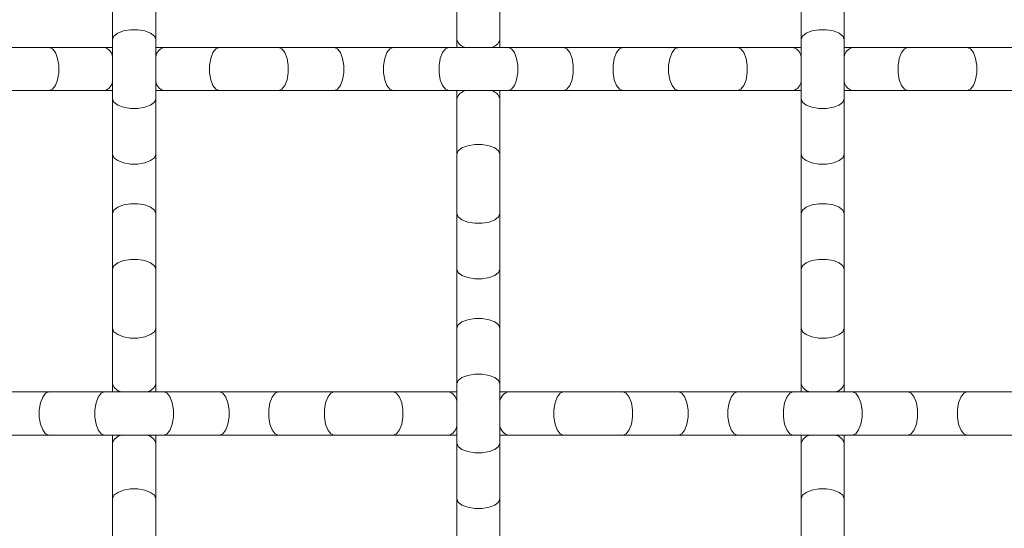
# Model space of a CAD drawing. Units: inches. Extents: x 0.2 to 16.8, y 0.2 to 10.7.
# Drawn here: x 14.5 to 14.8, y 6.5 to 6.6 of the extents above; entities that cross this region are included whole.
import ezdxf

# ---------------------------------------------------------------- set-up
doc = ezdxf.new("R2010")
doc.units = ezdxf.units.IN
doc.header["$MEASUREMENT"] = 0

msp = doc.modelspace()

# ---------------------------------------------------------------- linework, layer by layer
at = {"color": 7, "linetype": 'Continuous', "lineweight": 0}
for p, q in [((14.5326392980224, 6.636053015352519), (14.5326392980224, 6.621379264864937)), ((14.54400300674787, 6.621379264864937), (14.54400300674787, 6.636053015352519)), ((14.62354843449896, 6.636053015352519), (14.62354843449896, 6.621379264864937)), ((14.634912036559, 6.621379264864937), (14.634912036559, 6.636053015352519)), ((14.71445757097553, 6.636053015352519), (14.71445757097553, 6.621379264864937)), ((14.72582117303556, 6.621379264864937), (14.72582117303556, 6.636053015352519)), ((14.5326392980224, 6.621379264864937), (14.5326392980224, 6.605749792084607)), ((14.54400300674787, 6.605749792084607), (14.54400300674787, 6.621379264864937)), ((14.62354843449896, 6.621379264864937), (14.62354843449896, 6.619246382837505)), ((14.634912036559, 6.619246382837505), (14.634912036559, 6.621379264864937)), ((14.71445757097553, 6.621379264864937), (14.71445757097553, 6.605749792084607)), ((14.72582117303556, 6.605749792084607), (14.72582117303556, 6.621379264864937)), ((14.51583287883825, 6.619246382837505), (14.50020340605792, 6.619246382837505)), ((14.53050641599497, 6.619246382837505), (14.51583287883825, 6.619246382837505)), ((14.5326392980224, 6.619246382837505), (14.53050641599497, 6.619246382837505)), ((14.5461358887753, 6.619246382837505), (14.54400300674787, 6.619246382837505)), ((14.56080942593201, 6.619246382837505), (14.5461358887753, 6.619246382837505)), ((14.57643889871234, 6.619246382837505), (14.56080942593201, 6.619246382837505)), ((14.59111243586905, 6.619246382837505), (14.57643889871234, 6.619246382837505)), ((14.60674201531482, 6.619246382837505), (14.59111243586905, 6.619246382837505)), ((14.62141544580609, 6.619246382837505), (14.60674201531482, 6.619246382837505)), ((14.63704502525186, 6.619246382837505), (14.62141544580609, 6.619246382837505)), ((14.65171856240857, 6.619246382837505), (14.63704502525186, 6.619246382837505)), ((14.6673480351889, 6.619246382837505), (14.65171856240857, 6.619246382837505)), ((14.68202157234562, 6.619246382837505), (14.6673480351889, 6.619246382837505)), ((14.69765104512595, 6.619246382837505), (14.68202157234562, 6.619246382837505)), ((14.71232458228266, 6.619246382837505), (14.69765104512595, 6.619246382837505)), ((14.71445757097553, 6.619246382837505), (14.71232458228266, 6.619246382837505)), ((14.72795405506299, 6.619246382837505), (14.72582117303556, 6.619246382837505)), ((14.7426275922197, 6.619246382837505), (14.72795405506299, 6.619246382837505)), ((14.75825717166547, 6.619246382837505), (14.7426275922197, 6.619246382837505)), ((14.77293060215675, 6.619246382837505), (14.75825717166547, 6.619246382837505)), ((14.50020340605792, 6.607883100773777), (14.51583287883825, 6.607883100773777)), ((14.51583287883825, 6.607883100773777), (14.53050641599497, 6.607883100773777)), ((14.53050641599497, 6.607883100773777), (14.5326392980224, 6.607883100773777)), ((14.54400300674787, 6.607883100773777), (14.5461358887753, 6.607883100773777)), ((14.5461358887753, 6.607883100773777), (14.56080942593201, 6.607883100773777)), ((14.56080942593201, 6.607883100773777), (14.57643889871234, 6.607883100773777)), ((14.57643889871234, 6.607883100773777), (14.59111243586905, 6.607883100773777)), ((14.59111243586905, 6.607883100773777), (14.60674201531482, 6.607883100773777)), ((14.60674201531482, 6.607883100773777), (14.62141544580609, 6.607883100773777)), ((14.62141544580609, 6.607883100773777), (14.63704502525186, 6.607883100773777)), ((14.62354843449896, 6.607883100773777), (14.62354843449896, 6.605749792084607)), ((14.634912036559, 6.605749792084607), (14.634912036559, 6.607883100773777)), ((14.63704502525186, 6.607883100773777), (14.65171856240857, 6.607883100773777)), ((14.65171856240857, 6.607883100773777), (14.6673480351889, 6.607883100773777)), ((14.6673480351889, 6.607883100773777), (14.68202157234562, 6.607883100773777)), ((14.68202157234562, 6.607883100773777), (14.69765104512595, 6.607883100773777)), ((14.69765104512595, 6.607883100773777), (14.71232458228266, 6.607883100773777)), ((14.71232458228266, 6.607883100773777), (14.71445757097553, 6.607883100773777)), ((14.72582117303556, 6.607883100773777), (14.72795405506299, 6.607883100773777)), ((14.72795405506299, 6.607883100773777), (14.7426275922197, 6.607883100773777)), ((14.7426275922197, 6.607883100773777), (14.75825717166547, 6.607883100773777)), ((14.75825717166547, 6.607883100773777), (14.77293060215675, 6.607883100773777)), ((14.5326392980224, 6.605749792084607), (14.5326392980224, 6.591076468258763)), ((14.54400300674787, 6.591076468258763), (14.54400300674787, 6.605749792084607)), ((14.62354843449896, 6.605749792084607), (14.62354843449896, 6.591076468258763)), ((14.634912036559, 6.591076468258763), (14.634912036559, 6.605749792084607)), ((14.71445757097553, 6.605749792084607), (14.71445757097553, 6.591076468258763)), ((14.72582117303556, 6.591076468258763), (14.72582117303556, 6.605749792084607)), ((14.5326392980224, 6.591076468258763), (14.5326392980224, 6.575446995478432)), ((14.54400300674787, 6.575446995478432), (14.54400300674787, 6.591076468258763)), ((14.62354843449896, 6.591076468258763), (14.62354843449896, 6.575446995478432)), ((14.634912036559, 6.575446995478432), (14.634912036559, 6.591076468258763)), ((14.71445757097553, 6.591076468258763), (14.71445757097553, 6.575446995478432)), ((14.72582117303556, 6.575446995478432), (14.72582117303556, 6.591076468258763)), ((14.5326392980224, 6.575446995478432), (14.5326392980224, 6.56077324499085)), ((14.54400300674787, 6.56077324499085), (14.54400300674787, 6.575446995478432)), ((14.62354843449896, 6.575446995478432), (14.62354843449896, 6.56077324499085)), ((14.634912036559, 6.56077324499085), (14.634912036559, 6.575446995478432)), ((14.71445757097553, 6.575446995478432), (14.71445757097553, 6.56077324499085)), ((14.72582117303556, 6.56077324499085), (14.72582117303556, 6.575446995478432)), ((14.5326392980224, 6.56077324499085), (14.5326392980224, 6.545143772210521)), ((14.54400300674787, 6.545143772210521), (14.54400300674787, 6.56077324499085)), ((14.62354843449896, 6.56077324499085), (14.62354843449896, 6.545143772210521)), ((14.634912036559, 6.545143772210521), (14.634912036559, 6.56077324499085)), ((14.71445757097553, 6.56077324499085), (14.71445757097553, 6.545143772210521)), ((14.72582117303556, 6.545143772210521), (14.72582117303556, 6.56077324499085)), ((14.5326392980224, 6.545143772210521), (14.5326392980224, 6.530470448384676)), ((14.54400300674787, 6.530470448384676), (14.54400300674787, 6.545143772210521)), ((14.62354843449896, 6.545143772210521), (14.62354843449896, 6.530470448384676)), ((14.634912036559, 6.530470448384676), (14.634912036559, 6.545143772210521)), ((14.71445757097553, 6.545143772210521), (14.71445757097553, 6.530470448384676)), ((14.72582117303556, 6.530470448384676), (14.72582117303556, 6.545143772210521)), ((14.5326392980224, 6.530470448384676), (14.5326392980224, 6.528337566357244)), ((14.54400300674787, 6.528337566357244), (14.54400300674787, 6.530470448384676)), ((14.62354843449896, 6.530470448384676), (14.62354843449896, 6.514840975604345)), ((14.634912036559, 6.514840975604345), (14.634912036559, 6.530470448384676)), ((14.71445757097553, 6.530470448384676), (14.71445757097553, 6.528337566357244)), ((14.72582117303556, 6.528337566357244), (14.72582117303556, 6.530470448384676)), ((14.51583287883825, 6.528337566357244), (14.50020340605792, 6.528337566357244)), ((14.53050641599497, 6.528337566357244), (14.51583287883825, 6.528337566357244)), ((14.5461358887753, 6.528337566357244), (14.53050641599497, 6.528337566357244)), ((14.56080942593201, 6.528337566357244), (14.5461358887753, 6.528337566357244)), ((14.57643889871234, 6.528337566357244), (14.56080942593201, 6.528337566357244)), ((14.59111243586905, 6.528337566357244), (14.57643889871234, 6.528337566357244)), ((14.60674201531482, 6.528337566357244), (14.59111243586905, 6.528337566357244)), ((14.62141544580609, 6.528337566357244), (14.60674201531482, 6.528337566357244)), ((14.62354843449896, 6.528337566357244), (14.62141544580609, 6.528337566357244)), ((14.63704502525186, 6.528337566357244), (14.634912036559, 6.528337566357244)), ((14.65171856240857, 6.528337566357244), (14.63704502525186, 6.528337566357244)), ((14.6673480351889, 6.528337566357244), (14.65171856240857, 6.528337566357244)), ((14.68202157234562, 6.528337566357244), (14.6673480351889, 6.528337566357244)), ((14.69765104512595, 6.528337566357244), (14.68202157234562, 6.528337566357244)), ((14.71232458228266, 6.528337566357244), (14.69765104512595, 6.528337566357244)), ((14.72795405506299, 6.528337566357244), (14.71232458228266, 6.528337566357244)), ((14.7426275922197, 6.528337566357244), (14.72795405506299, 6.528337566357244)), ((14.75825717166547, 6.528337566357244), (14.7426275922197, 6.528337566357244)), ((14.77293060215675, 6.528337566357244), (14.75825717166547, 6.528337566357244)), ((14.50020340605792, 6.516973857631777), (14.51583287883825, 6.516973857631777)), ((14.51583287883825, 6.516973857631777), (14.53050641599497, 6.516973857631777)), ((14.53050641599497, 6.516973857631777), (14.5461358887753, 6.516973857631777)), ((14.5326392980224, 6.516973857631777), (14.5326392980224, 6.514840975604345)), ((14.54400300674787, 6.514840975604345), (14.54400300674787, 6.516973857631777)), ((14.5461358887753, 6.516973857631777), (14.56080942593201, 6.516973857631777)), ((14.56080942593201, 6.516973857631777), (14.57643889871234, 6.516973857631777)), ((14.57643889871234, 6.516973857631777), (14.59111243586905, 6.516973857631777)), ((14.59111243586905, 6.516973857631777), (14.60674201531482, 6.516973857631777)), ((14.60674201531482, 6.516973857631777), (14.62141544580609, 6.516973857631777)), ((14.62141544580609, 6.516973857631777), (14.62354843449896, 6.516973857631777)), ((14.634912036559, 6.516973857631777), (14.63704502525186, 6.516973857631777)), ((14.63704502525186, 6.516973857631777), (14.65171856240857, 6.516973857631777)), ((14.65171856240857, 6.516973857631777), (14.6673480351889, 6.516973857631777)), ((14.6673480351889, 6.516973857631777), (14.68202157234562, 6.516973857631777)), ((14.68202157234562, 6.516973857631777), (14.69765104512595, 6.516973857631777)), ((14.69765104512595, 6.516973857631777), (14.71232458228266, 6.516973857631777)), ((14.71232458228266, 6.516973857631777), (14.72795405506299, 6.516973857631777)), ((14.71445757097553, 6.516973857631777), (14.71445757097553, 6.514840975604345)), ((14.72582117303556, 6.514840975604345), (14.72582117303556, 6.516973857631777)), ((14.72795405506299, 6.516973857631777), (14.7426275922197, 6.516973857631777)), ((14.7426275922197, 6.516973857631777), (14.75825717166547, 6.516973857631777)), ((14.75825717166547, 6.516973857631777), (14.77293060215675, 6.516973857631777)), ((14.5326392980224, 6.514840975604345), (14.5326392980224, 6.500167225116764)), ((14.54400300674787, 6.500167225116764), (14.54400300674787, 6.514840975604345)), ((14.62354843449896, 6.514840975604345), (14.62354843449896, 6.500167225116764)), ((14.634912036559, 6.500167225116764), (14.634912036559, 6.514840975604345)), ((14.71445757097553, 6.514840975604345), (14.71445757097553, 6.500167225116764)), ((14.72582117303556, 6.500167225116764), (14.72582117303556, 6.514840975604345)), ((14.5326392980224, 6.500167225116764), (14.5326392980224, 6.484537752336434)), ((14.54400300674787, 6.484537752336434), (14.54400300674787, 6.500167225116764)), ((14.62354843449896, 6.500167225116764), (14.62354843449896, 6.484537752336434)), ((14.634912036559, 6.484537752336434), (14.634912036559, 6.500167225116764)), ((14.71445757097553, 6.500167225116764), (14.71445757097553, 6.484537752336434)), ((14.72582117303556, 6.484537752336434), (14.72582117303556, 6.500167225116764))]:
    msp.add_line(p, q, dxfattribs=at)
at = {"color": 8, "linetype": 'Continuous', "lineweight": 0, "flags": 128}
for points in [[(14.5326392980224, 6.621379264864937), (14.53298201406331, 6.622270561235273), (14.53396866933205, 6.623053912185934), (14.53548022520376, 6.623635452134603), (14.53733449711639, 6.623944781894531), (14.53930780765387, 6.623944781894531), (14.5411620795665, 6.623635452134603), (14.54267363543821, 6.623053912185934), (14.54366029070695, 6.622270561235273), (14.54400300674787, 6.621379264864937), (14.54400300674787, 6.621379264864937)], [(14.71445757097553, 6.621379264864937), (14.71480018035101, 6.622270561235273), (14.71578683561975, 6.623053912185934), (14.71729839149146, 6.623635452134603), (14.71915266340409, 6.623944781894531), (14.72112597394157, 6.623944781894531), (14.72298024585419, 6.623635452134603), (14.72449190839134, 6.623053912185934), (14.72547845699465, 6.622270561235273), (14.72582117303556, 6.621379264864937), (14.72582117303556, 6.621379264864937)], [(14.51583287883825, 6.619246382837505), (14.51672385521228, 6.618903773462025), (14.51750731282838, 6.617917331524154), (14.51808885277705, 6.616405668987007), (14.51839828920241, 6.614551397074382), (14.51839828920241, 6.6125780865369), (14.51808885277705, 6.610723814624274), (14.51750731282838, 6.609212152087129), (14.51672385521228, 6.608225710149258), (14.51583287883825, 6.607883100773777)], [(14.56080942593201, 6.619246382837505), (14.55991844955798, 6.618903773462025), (14.55913499194188, 6.617917331524154), (14.55855345199321, 6.616405668987007), (14.55824412223328, 6.614551397074382), (14.55824412223328, 6.6125780865369), (14.55855345199321, 6.610723814624274), (14.55913499194188, 6.609212152087129), (14.55991844955798, 6.608225710149258), (14.56080942593201, 6.607883100773777), (14.56080942593201, 6.607883100773777)], [(14.57643889871234, 6.619246382837505), (14.57732987508637, 6.618903773462025), (14.57811333270247, 6.617917331524154), (14.57869487265114, 6.616405668987007), (14.5790043090765, 6.614551397074382), (14.5790043090765, 6.6125780865369), (14.57869487265114, 6.610723814624274), (14.57811333270247, 6.609212152087129), (14.57732987508637, 6.608225710149258), (14.57643889871234, 6.607883100773777), (14.57643889871234, 6.607883100773777)], [(14.59111243586905, 6.619246382837505), (14.59200341224308, 6.618903773462025), (14.59278686985918, 6.617917331524154), (14.59336840980785, 6.616405668987007), (14.59367784623321, 6.614551397074382), (14.59367784623321, 6.6125780865369), (14.59336840980785, 6.610723814624274), (14.59278686985918, 6.609212152087129), (14.59200341224308, 6.608225710149258), (14.59111243586905, 6.607883100773777), (14.59111243586905, 6.607883100773777)], [(14.60674201531482, 6.619246382837505), (14.60585103894079, 6.618903773462025), (14.60506758132469, 6.617917331524154), (14.60448604137602, 6.616405668987007), (14.60417660495066, 6.614551397074382), (14.60417660495066, 6.6125780865369), (14.60448604137602, 6.610723814624274), (14.60506758132469, 6.609212152087129), (14.60585103894079, 6.608225710149258), (14.60674201531482, 6.607883100773777), (14.60674201531482, 6.607883100773777)], [(14.62141544580609, 6.619246382837505), (14.6205245760975, 6.618903773462025), (14.6197411184814, 6.617917331524154), (14.61915957853273, 6.616405668987007), (14.61885014210737, 6.614551397074382), (14.61885014210737, 6.6125780865369), (14.61915957853273, 6.610723814624274), (14.6197411184814, 6.609212152087129), (14.6205245760975, 6.608225710149258), (14.62141544580609, 6.607883100773777), (14.62141544580609, 6.607883100773777)], [(14.63704502525186, 6.619246382837505), (14.63793589496046, 6.618903773462025), (14.63871945924199, 6.617917331524154), (14.63930089252522, 6.616405668987007), (14.63961032895059, 6.614551397074382), (14.63961032895059, 6.6125780865369), (14.63930089252522, 6.610723814624274), (14.63871945924199, 6.609212152087129), (14.63793589496046, 6.608225710149258), (14.63704502525186, 6.607883100773777), (14.63704502525186, 6.607883100773777)], [(14.65171856240857, 6.619246382837505), (14.65260943211717, 6.618903773462025), (14.65339288973327, 6.617917331524154), (14.65397442968194, 6.616405668987007), (14.6542838661073, 6.614551397074382), (14.6542838661073, 6.6125780865369), (14.65397442968194, 6.610723814624274), (14.65339288973327, 6.609212152087129), (14.65260943211717, 6.608225710149258), (14.65171856240857, 6.607883100773777), (14.65171856240857, 6.607883100773777)], [(14.6673480351889, 6.619246382837505), (14.66645705881487, 6.618903773462025), (14.66567360119877, 6.617917331524154), (14.66509206125011, 6.616405668987007), (14.66478273149018, 6.614551397074382), (14.66478273149018, 6.6125780865369), (14.66509206125011, 6.610723814624274), (14.66567360119877, 6.609212152087129), (14.66645705881487, 6.608225710149258), (14.6673480351889, 6.607883100773777), (14.6673480351889, 6.607883100773777)], [(14.68202157234562, 6.619246382837505), (14.68113059597158, 6.618903773462025), (14.68034713835549, 6.617917331524154), (14.67976559840682, 6.616405668987007), (14.67945616198146, 6.614551397074382), (14.67945616198146, 6.6125780865369), (14.67976559840682, 6.610723814624274), (14.68034713835549, 6.609212152087129), (14.68113059597158, 6.608225710149258), (14.68202157234562, 6.607883100773777), (14.68202157234562, 6.607883100773777)], [(14.69765104512595, 6.619246382837505), (14.69854202149998, 6.618903773462025), (14.69932547911607, 6.617917331524154), (14.69990701906474, 6.616405668987007), (14.70021645549011, 6.614551397074382), (14.70021645549011, 6.6125780865369), (14.69990701906474, 6.610723814624274), (14.69932547911607, 6.609212152087129), (14.69854202149998, 6.608225710149258), (14.69765104512595, 6.607883100773777), (14.69765104512595, 6.607883100773777)], [(14.7426275922197, 6.619246382837505), (14.74173672251111, 6.618903773462025), (14.74095315822958, 6.617917331524154), (14.74037172494634, 6.616405668987007), (14.74006228852098, 6.614551397074382), (14.74006228852098, 6.6125780865369), (14.74037172494634, 6.610723814624274), (14.74095315822958, 6.609212152087129), (14.74173672251111, 6.608225710149258), (14.7426275922197, 6.607883100773777), (14.7426275922197, 6.607883100773777)], [(14.75825717166547, 6.619246382837505), (14.75914804137407, 6.618903773462025), (14.75993149899016, 6.617917331524154), (14.76051303893883, 6.616405668987007), (14.76082247536419, 6.614551397074382), (14.76082247536419, 6.6125780865369), (14.76051303893883, 6.610723814624274), (14.75993149899016, 6.609212152087129), (14.75914804137407, 6.608225710149258), (14.75825717166547, 6.607883100773777)], [(14.5326392980224, 6.605749792084607), (14.53298201406331, 6.60485892237601), (14.53396866933205, 6.604075571425347), (14.53548022520376, 6.603494031476679), (14.53733449711639, 6.60318470171675), (14.53930780765387, 6.60318470171675), (14.5411620795665, 6.603494031476679), (14.54267363543821, 6.604075571425347), (14.54366029070695, 6.60485892237601), (14.54400300674787, 6.605749792084607), (14.54400300674787, 6.605749792084607)], [(14.71445757097553, 6.605749792084607), (14.71480018035101, 6.60485892237601), (14.71578683561975, 6.604075571425347), (14.71729839149146, 6.603494031476679), (14.71915266340409, 6.60318470171675), (14.72112597394157, 6.60318470171675), (14.72298024585419, 6.603494031476679), (14.72449190839134, 6.604075571425347), (14.72547845699465, 6.60485892237601), (14.72582117303556, 6.605749792084607), (14.72582117303556, 6.605749792084607)], [(14.5326392980224, 6.591076468258763), (14.53298201406331, 6.590185598550165), (14.53396866933205, 6.589401820937764), (14.53548022520376, 6.588820707650835), (14.53733449711639, 6.588510951229168), (14.53930780765387, 6.588510951229168), (14.5411620795665, 6.588820707650835), (14.54267363543821, 6.589401820937764), (14.54366029070695, 6.590185598550165), (14.54400300674787, 6.591076468258763), (14.54400300674787, 6.591076468258763)], [(14.62354843449896, 6.591076468258763), (14.62389104387444, 6.59196733796736), (14.62487769914318, 6.592750688918023), (14.62638936168033, 6.59333222886669), (14.62824363359296, 6.593641985288357), (14.630216837465, 6.593641985288357), (14.63207110937763, 6.59333222886669), (14.63358277191477, 6.592750688918023), (14.63456942718351, 6.59196733796736), (14.634912036559, 6.591076468258763), (14.634912036559, 6.591076468258763)], [(14.71445757097553, 6.591076468258763), (14.71480018035101, 6.590185598550165), (14.71578683561975, 6.589401820937764), (14.71729839149146, 6.588820707650835), (14.71915266340409, 6.588510951229168), (14.72112597394157, 6.588510951229168), (14.72298024585419, 6.588820707650835), (14.72449190839134, 6.589401820937764), (14.72547845699465, 6.590185598550165), (14.72582117303556, 6.591076468258763), (14.72582117303556, 6.591076468258763)], [(14.5326392980224, 6.575446995478432), (14.53298201406331, 6.57633786518703), (14.53396866933205, 6.577121216137694), (14.53548022520376, 6.57770275608636), (14.53733449711639, 6.57801208584629), (14.53930780765387, 6.57801208584629), (14.5411620795665, 6.57770275608636), (14.54267363543821, 6.577121216137694), (14.54366029070695, 6.57633786518703), (14.54400300674787, 6.575446995478432), (14.54400300674787, 6.575446995478432)], [(14.71445757097553, 6.575446995478432), (14.71480018035101, 6.57633786518703), (14.71578683561975, 6.577121216137694), (14.71729839149146, 6.57770275608636), (14.71915266340409, 6.57801208584629), (14.72112597394157, 6.57801208584629), (14.72298024585419, 6.57770275608636), (14.72449190839134, 6.577121216137694), (14.72547845699465, 6.57633786518703), (14.72582117303556, 6.575446995478432), (14.72582117303556, 6.575446995478432)], [(14.62354843449896, 6.575446995478432), (14.62389104387444, 6.574556125769836), (14.62487769914318, 6.573772348157435), (14.62638936168033, 6.573190808208768), (14.62824363359296, 6.572881478448838), (14.630216837465, 6.572881478448838), (14.63207110937763, 6.573190808208768), (14.63358277191477, 6.573772348157435), (14.63456942718351, 6.574556125769836), (14.634912036559, 6.575446995478432), (14.634912036559, 6.575446995478432)], [(14.5326392980224, 6.56077324499085), (14.53298201406331, 6.561664541361185), (14.53396866933205, 6.562447892311848), (14.53548022520376, 6.563029432260516), (14.53733449711639, 6.563338762020446), (14.53930780765387, 6.563338762020446), (14.5411620795665, 6.563029432260516), (14.54267363543821, 6.562447892311848), (14.54366029070695, 6.561664541361185), (14.54400300674787, 6.56077324499085), (14.54400300674787, 6.56077324499085)], [(14.71445757097553, 6.56077324499085), (14.71480018035101, 6.561664541361185), (14.71578683561975, 6.562447892311848), (14.71729839149146, 6.563029432260516), (14.71915266340409, 6.563338762020446), (14.72112597394157, 6.563338762020446), (14.72298024585419, 6.563029432260516), (14.72449190839134, 6.562447892311848), (14.72547845699465, 6.561664541361185), (14.72582117303556, 6.56077324499085), (14.72582117303556, 6.56077324499085)], [(14.62354843449896, 6.56077324499085), (14.62389104387444, 6.559882375282253), (14.62487769914318, 6.559099024331591), (14.62638936168033, 6.558517484382922), (14.62824363359296, 6.558208154622993), (14.630216837465, 6.558208154622993), (14.63207110937763, 6.558517484382922), (14.63358277191477, 6.559099024331591), (14.63456942718351, 6.559882375282253), (14.634912036559, 6.56077324499085), (14.634912036559, 6.56077324499085)], [(14.62354843449896, 6.545143772210521), (14.62389104387444, 6.546034641919118), (14.62487769914318, 6.546818419531518), (14.62638936168033, 6.547399959480186), (14.62824363359296, 6.547709289240115), (14.630216837465, 6.547709289240115), (14.63207110937763, 6.547399959480186), (14.63358277191477, 6.546818419531518), (14.63456942718351, 6.546034641919118), (14.634912036559, 6.545143772210521), (14.634912036559, 6.545143772210521)], [(14.5326392980224, 6.545143772210521), (14.53298201406331, 6.544252902501922), (14.53396866933205, 6.543469551551261), (14.53548022520376, 6.542888011602592), (14.53733449711639, 6.542578681842664), (14.53930780765387, 6.542578681842664), (14.5411620795665, 6.542888011602592), (14.54267363543821, 6.543469551551261), (14.54366029070695, 6.544252902501922), (14.54400300674787, 6.545143772210521), (14.54400300674787, 6.545143772210521)], [(14.71445757097553, 6.545143772210521), (14.71480018035101, 6.544252902501922), (14.71578683561975, 6.543469551551261), (14.71729839149146, 6.542888011602592), (14.71915266340409, 6.542578681842664), (14.72112597394157, 6.542578681842664), (14.72298024585419, 6.542888011602592), (14.72449190839134, 6.543469551551261), (14.72547845699465, 6.544252902501922), (14.72582117303556, 6.545143772210521), (14.72582117303556, 6.545143772210521)], [(14.62354843449896, 6.530470448384676), (14.62389104387444, 6.531361318093273), (14.62487769914318, 6.532144669043936), (14.62638936168033, 6.532726208992603), (14.62824363359296, 6.533035538752533), (14.630216837465, 6.533035538752533), (14.63207110937763, 6.532726208992603), (14.63358277191477, 6.532144669043936), (14.63456942718351, 6.531361318093273), (14.634912036559, 6.530470448384676), (14.634912036559, 6.530470448384676)], [(14.51583287883825, 6.528337566357244), (14.51494190246422, 6.527994956981764), (14.51415844484812, 6.527008088382154), (14.51357701156489, 6.525496425845009), (14.51326757513953, 6.523642153932382), (14.51326757513953, 6.521668843394901), (14.51357701156489, 6.519814571482275), (14.51415844484812, 6.51830290894513), (14.51494190246422, 6.517316467007258), (14.51583287883825, 6.516973857631777), (14.51583287883825, 6.516973857631777)], [(14.53050641599497, 6.528337566357244), (14.52961543962093, 6.527994956981764), (14.52883198200484, 6.527008088382154), (14.52825044205617, 6.525496425845009), (14.5279410056308, 6.523642153932382), (14.5279410056308, 6.521668843394901), (14.52825044205617, 6.519814571482275), (14.52883198200484, 6.51830290894513), (14.52961543962093, 6.517316467007258), (14.53050641599497, 6.516973857631777)], [(14.5461358887753, 6.528337566357244), (14.54702686514933, 6.527994956981764), (14.54781032276543, 6.527008088382154), (14.54839186271409, 6.525496425845009), (14.54870129913946, 6.523642153932382), (14.54870129913946, 6.521668843394901), (14.54839186271409, 6.519814571482275), (14.54781032276543, 6.51830290894513), (14.54702686514933, 6.517316467007258), (14.5461358887753, 6.516973857631777)], [(14.56080942593201, 6.528337566357244), (14.56170040230604, 6.527994956981764), (14.56248385992214, 6.527008088382154), (14.56306539987081, 6.525496425845009), (14.56337472963074, 6.523642153932382), (14.56337472963074, 6.521668843394901), (14.56306539987081, 6.519814571482275), (14.56248385992214, 6.51830290894513), (14.56170040230604, 6.517316467007258), (14.56080942593201, 6.516973857631777), (14.56080942593201, 6.516973857631777)], [(14.57643889871234, 6.528337566357244), (14.57554802900374, 6.527994956981764), (14.57476457138764, 6.527008088382154), (14.57418303143898, 6.525496425845009), (14.57387359501361, 6.523642153932382), (14.57387359501361, 6.521668843394901), (14.57418303143898, 6.519814571482275), (14.57476457138764, 6.51830290894513), (14.57554802900374, 6.517316467007258), (14.57643889871234, 6.516973857631777), (14.57643889871234, 6.516973857631777)], [(14.59111243586905, 6.528337566357244), (14.59022156616046, 6.527994956981764), (14.58943800187892, 6.527008088382154), (14.58885656859569, 6.525496425845009), (14.58854713217033, 6.523642153932382), (14.58854713217033, 6.521668843394901), (14.58885656859569, 6.519814571482275), (14.58943800187892, 6.51830290894513), (14.59022156616046, 6.517316467007258), (14.59111243586905, 6.516973857631777), (14.59111243586905, 6.516973857631777)], [(14.60674201531482, 6.528337566357244), (14.60763288502341, 6.527994956981764), (14.60841634263951, 6.527008088382154), (14.60899788258818, 6.525496425845009), (14.60930731901354, 6.523642153932382), (14.60930731901354, 6.521668843394901), (14.60899788258818, 6.519814571482275), (14.60841634263951, 6.51830290894513), (14.60763288502341, 6.517316467007258), (14.60674201531482, 6.516973857631777), (14.60674201531482, 6.516973857631777)], [(14.65171856240857, 6.528337566357244), (14.65082758603454, 6.527994956981764), (14.65004412841845, 6.527008088382154), (14.64946258846978, 6.525496425845009), (14.64915315204441, 6.523642153932382), (14.64915315204441, 6.521668843394901), (14.64946258846978, 6.519814571482275), (14.65004412841845, 6.51830290894513), (14.65082758603454, 6.517316467007258), (14.65171856240857, 6.516973857631777), (14.65171856240857, 6.516973857631777)], [(14.6673480351889, 6.528337566357244), (14.66823901156294, 6.527994956981764), (14.66902246917903, 6.527008088382154), (14.6696040091277, 6.525496425845009), (14.66991333888763, 6.523642153932382), (14.66991333888763, 6.521668843394901), (14.6696040091277, 6.519814571482275), (14.66902246917903, 6.51830290894513), (14.66823901156294, 6.517316467007258), (14.6673480351889, 6.516973857631777), (14.6673480351889, 6.516973857631777)], [(14.68202157234562, 6.528337566357244), (14.68291244205421, 6.527994956981764), (14.68369600633575, 6.527008088382154), (14.68427743961898, 6.525496425845009), (14.68458687604434, 6.523642153932382), (14.68458687604434, 6.521668843394901), (14.68427743961898, 6.519814571482275), (14.68369600633575, 6.51830290894513), (14.68291244205421, 6.517316467007258), (14.68202157234562, 6.516973857631777), (14.68202157234562, 6.516973857631777)], [(14.69765104512595, 6.528337566357244), (14.69676017541735, 6.527994956981764), (14.69597661113582, 6.527008088382154), (14.69539517785259, 6.525496425845009), (14.69508574142722, 6.523642153932382), (14.69508574142722, 6.521668843394901), (14.69539517785259, 6.519814571482275), (14.69597661113582, 6.51830290894513), (14.69676017541735, 6.517316467007258), (14.69765104512595, 6.516973857631777), (14.69765104512595, 6.516973857631777)], [(14.71232458228266, 6.528337566357244), (14.71143360590863, 6.527994956981764), (14.71065014829253, 6.527008088382154), (14.71006860834387, 6.525496425845009), (14.70975927858393, 6.523642153932382), (14.70975927858393, 6.521668843394901), (14.71006860834387, 6.519814571482275), (14.71065014829253, 6.51830290894513), (14.71143360590863, 6.517316467007258), (14.71232458228266, 6.516973857631777), (14.71232458228266, 6.516973857631777)], [(14.72795405506299, 6.528337566357244), (14.72884503143702, 6.527994956981764), (14.72962848905312, 6.527008088382154), (14.73021002900179, 6.525496425845009), (14.73051946542715, 6.523642153932382), (14.73051946542715, 6.521668843394901), (14.73021002900179, 6.519814571482275), (14.72962848905312, 6.51830290894513), (14.72884503143702, 6.517316467007258), (14.72795405506299, 6.516973857631777), (14.72795405506299, 6.516973857631777)], [(14.7426275922197, 6.528337566357244), (14.74351856859374, 6.527994956981764), (14.74430202620983, 6.527008088382154), (14.7448835661585, 6.525496425845009), (14.74519300258386, 6.523642153932382), (14.74519300258386, 6.521668843394901), (14.7448835661585, 6.519814571482275), (14.74430202620983, 6.51830290894513), (14.74351856859374, 6.517316467007258), (14.7426275922197, 6.516973857631777), (14.7426275922197, 6.516973857631777)], [(14.75825717166547, 6.528337566357244), (14.75736619529144, 6.527994956981764), (14.75658273767534, 6.527008088382154), (14.75600119772667, 6.525496425845009), (14.75569176130131, 6.523642153932382), (14.75569176130131, 6.521668843394901), (14.75600119772667, 6.519814571482275), (14.75658273767534, 6.51830290894513), (14.75736619529144, 6.517316467007258), (14.75825717166547, 6.516973857631777), (14.75825717166547, 6.516973857631777)], [(14.62354843449896, 6.514840975604345), (14.62389104387444, 6.513950105895749), (14.62487769914318, 6.513166328283348), (14.62638936168033, 6.51258478833468), (14.62824363359296, 6.512275458574751), (14.630216837465, 6.512275458574751), (14.63207110937763, 6.51258478833468), (14.63358277191477, 6.513166328283348), (14.63456942718351, 6.513950105895749), (14.634912036559, 6.514840975604345), (14.634912036559, 6.514840975604345)], [(14.5326392980224, 6.500167225116764), (14.53298201406331, 6.50105809482536), (14.53396866933205, 6.501841872437761), (14.53548022520376, 6.502423412386429), (14.53733449711639, 6.502732742146359), (14.53930780765387, 6.502732742146359), (14.5411620795665, 6.502423412386429), (14.54267363543821, 6.501841872437761), (14.54366029070695, 6.50105809482536), (14.54400300674787, 6.500167225116764), (14.54400300674787, 6.500167225116764)], [(14.71445757097553, 6.500167225116764), (14.71480018035101, 6.50105809482536), (14.71578683561975, 6.501841872437761), (14.71729839149146, 6.502423412386429), (14.71915266340409, 6.502732742146359), (14.72112597394157, 6.502732742146359), (14.72298024585419, 6.502423412386429), (14.72449190839134, 6.501841872437761), (14.72547845699465, 6.50105809482536), (14.72582117303556, 6.500167225116764), (14.72582117303556, 6.500167225116764)], [(14.62354843449896, 6.500167225116764), (14.62389104387444, 6.499276355408167), (14.62487769914318, 6.498493004457504), (14.62638936168033, 6.497911464508835), (14.62824363359296, 6.497602134748907), (14.630216837465, 6.497602134748907), (14.63207110937763, 6.497911464508835), (14.63358277191477, 6.498493004457504), (14.63456942718351, 6.499276355408167), (14.634912036559, 6.500167225116764), (14.634912036559, 6.500167225116764)]]:
    msp.add_lwpolyline(points, dxfattribs=at)
at = {"color": 8, "linetype": 'Continuous', "lineweight": 0}
for centre, radius, start, end in [((14.62641078312151, 6.622187630809691), 0.002974305824494212, 195.7703970253849, 261.4496241506392), ((14.63204968793645, 6.622187630809696), 0.002974305824499243, 278.5503758494148, 344.2296029745365), ((14.5296989889247, 6.616384842195584), 0.002973273165917723, 8.539701476006757, 74.24278265373553), ((14.5469436140133, 6.616384579406351), 0.002973607058552574, 105.76137153896, 171.45614433129), ((14.71151705520253, 6.616384624447891), 0.002973509889958472, 8.543259320822497, 74.2420674045957), ((14.728761780301, 6.616384579406351), 0.002973607058553264, 105.76137153896, 171.4561443312951), ((14.5296989889247, 6.610744641415699), 0.002973273165917855, 285.7572173462606, 351.4602985239771), ((14.5469436140133, 6.610744904204932), 0.002973607058553429, 188.5438556687277, 254.2386284610454), ((14.71151705520253, 6.610744859163393), 0.002973509889962249, 285.7579325954617, 351.4567406791546), ((14.728761780301, 6.610744904204932), 0.002973607058553429, 188.5438556687226, 254.2386284610454), ((14.62641060290738, 6.604942218876028), 0.002973917027316694, 98.54799102247202, 164.2433573757163), ((14.63204986815057, 6.604942218876023), 0.002973917027321877, 15.7566426243382, 81.45200897743918), ((14.53550094333552, 6.531278016300449), 0.002973412153854364, 195.759281635218, 261.460739540897), ((14.54114136143474, 6.531278016300456), 0.002973412153864038, 278.53926045929, 344.2407183647241), ((14.71731892685926, 6.53127766582333), 0.002973038426703835, 195.7542961158421, 261.4632197544568), ((14.72295969802591, 6.531277823061024), 0.002973195772032869, 278.5365679084293, 344.2434109155551), ((14.62060732347098, 6.525475361235952), 0.002974101522286298, 8.541938104596547, 74.23336808060303), ((14.63785314758698, 6.525475361235952), 0.002974101522287013, 105.7666319194629, 171.4580618954035), ((14.62060791872596, 6.519835616021393), 0.002973509889961986, 285.7579325953959, 351.4567406791885), ((14.63785255233199, 6.519835616021393), 0.002973509889960229, 188.5432593208182, 254.2420674045729), ((14.53550199512675, 6.51403221424532), 0.002974748669573008, 98.5558809241009, 164.2240978998506), ((14.54114030964351, 6.514032214245312), 0.002974748669581678, 15.77590210024387, 81.44411907578413), ((14.71731997849552, 6.514032564950874), 0.00297437465615584, 98.55340161581961, 164.229082513873), ((14.72295864657589, 6.514032407871906), 0.002974531813623359, 15.77320657818925, 81.44681459779294)]:
    msp.add_arc(centre, radius, start, end, dxfattribs=at)

doc.saveas('drawing.dxf')
